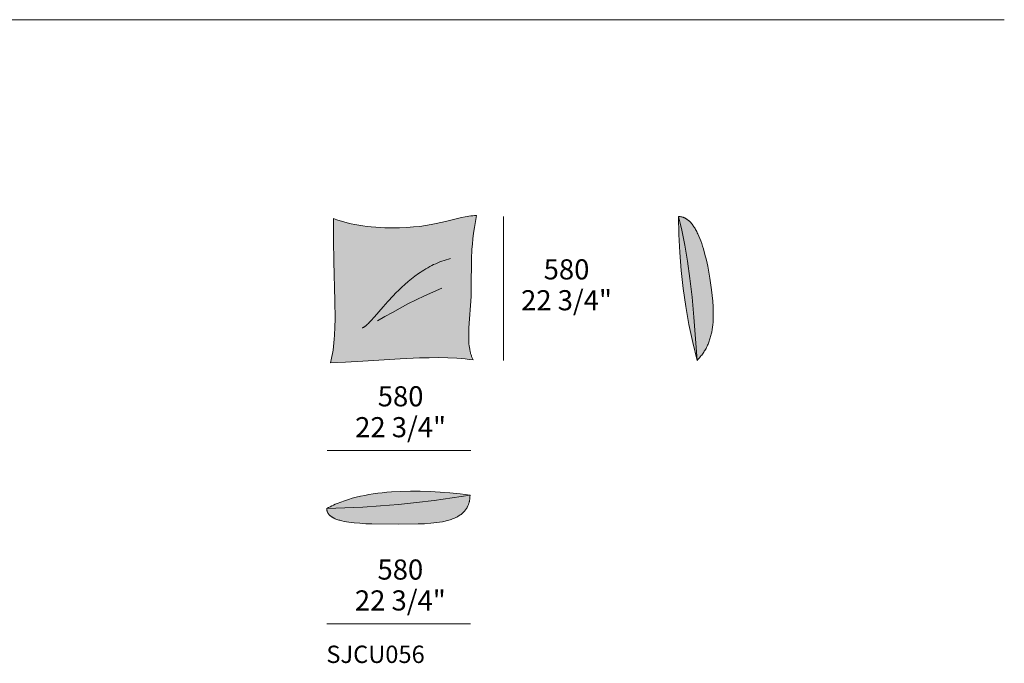
# Model space of a CAD drawing. Units: millimetres. Extents: x -641 to 157575, y -50731 to 47976.
# Drawn here: x 67604 to 71576, y 34520 to 37116 of the extents above; entities that cross this region are included whole.
import ezdxf

# ---------------------------------------------------------------- set-up
doc = ezdxf.new("R2010")
doc.units = ezdxf.units.MM
doc.header["$LTSCALE"] = 10
for name, color, linetype, lineweight in [('dimensions', 7, 'Continuous', 5), ('drawing', 7, 'Continuous', 5), ('hatch', 9, 'Continuous', 5), ('product codes', 7, 'Continuous', 5)]:
    doc.layers.add(name, color=color, linetype=linetype, lineweight=lineweight)
doc.styles.add('Poliform mm', font='arial.ttf')
doc.styles.add('Poliform pollici', font='arial.ttf')

msp = doc.modelspace()

# ---------------------------------------------------------------- hatches: boundary and pattern name
at = {"layer": 'hatch'}
for points in [[(69447.3, 36326.2), (69439.5, 36325.9), (69431.8, 36325.4), (69424.2, 36324.6), (69416.6, 36323.7), (69409, 36322.6), (69401.4, 36321.3), (69386.2, 36318.3), (69303.2, 36298), (69284, 36293.7), (69263.6, 36289.7), (69241.7, 36286), (69218.3, 36282.8), (69193.1, 36280.2), (69166, 36278.3), (69136.9, 36277.3), (69096.9, 36276.9), (69077.6, 36277.3), (69058.8, 36278), (69040.5, 36279), (69022.6, 36280.5), (69005.3, 36282.3), (68988.4, 36284.4), (68972, 36286.9), (68956.1, 36289.8), (68940.7, 36293.1), (68925.7, 36296.7), (68911.2, 36300.6), (68897.2, 36305), (68883.7, 36309.6), (68877.1, 36312.1), (68870.7, 36314.7), (68870.1, 36226.8), (68876.4, 35909.6), (68875.8, 35875.6), (68874.3, 35843.3), (68873.2, 35827.8), (68871.9, 35812.7), (68870.3, 35798.1), (68868.4, 35784), (68866.1, 35770.4), (68863.6, 35757.3), (68862.2, 35751), (68860.7, 35744.7), (68859.1, 35738.7), (68857.4, 35732.7), (68918.7, 35735.1), (69139.4, 35748.9), (69217.6, 35752.3), (69256.3, 35753.1), (69294.3, 35753.3), (69331.3, 35752.6), (69367.2, 35750.9), (69384.5, 35749.7), (69401.5, 35748.2), (69418, 35746.3), (69434, 35744.2), (69432.5, 35746.8), (69431.1, 35749.6), (69429.8, 35752.4), (69428.5, 35755.3), (69427.3, 35758.2), (69426.2, 35761.2), (69425.1, 35764.3), (69424.1, 35767.4), (69423.2, 35770.6), (69422.3, 35773.8), (69421.5, 35777.1), (69420.7, 35780.4), (69420, 35783.8), (69419.4, 35787.2), (69418.3, 35794.2), (69417.4, 35801.4), (69416.6, 35808.8), (69416.1, 35816.4), (69415.7, 35824.1), (69415.5, 35831.9), (69415.4, 35840), (69415.7, 35856.4), (69416.4, 35873.4), (69425, 35999.7), (69426, 36036.5), (69426.9, 36149.9), (69428.7, 36190.4), (69430.2, 36211.3), (69432.3, 36232.9), (69434.9, 36255.1), (69438.3, 36278), (69442.4, 36301.7)], [(70262.3, 36322.3), (70263.5, 36249.8), (70266.9, 36177.3), (70272.7, 36104.8), (70280.9, 36032.3), (70291.3, 35959.8), (70304, 35887.3), (70319.1, 35814.8), (70336.5, 35742.3), (70324.1, 35917), (70316.3, 35996.9), (70307.6, 36071.9), (70297.8, 36141.9), (70287, 36207), (70275.2, 36267.1), (70268.9, 36295.3)], [(70336.5, 35742.3), (70339.9, 35745.7), (70343.2, 35749.2), (70346.4, 35752.7), (70349.5, 35756.3), (70352.5, 35759.9), (70355.4, 35763.6), (70358.2, 35767.3), (70360.9, 35771.1), (70363.5, 35774.9), (70366, 35778.8), (70368.4, 35782.7), (70370.7, 35786.7), (70372.9, 35790.7), (70375, 35794.8), (70377.1, 35798.9), (70379, 35803.1), (70380.9, 35807.3), (70382.6, 35811.6), (70384.3, 35815.9), (70385.9, 35820.2), (70387.4, 35824.6), (70388.9, 35829.1), (70390.2, 35833.5), (70391.5, 35838.1), (70392.7, 35842.6), (70393.8, 35847.3), (70395.8, 35856.6), (70397.6, 35866.2), (70399, 35875.8), (70400.2, 35885.7), (70401.1, 35895.7), (70401.7, 35905.9), (70402.1, 35916.2), (70402.3, 35926.6), (70402.3, 35937.2), (70402, 35948), (70401.6, 35958.8), (70400.1, 35981), (70398, 36003.7), (70395.3, 36026.8), (70388.3, 36074.3), (70384.2, 36098.5), (70379.5, 36122.6), (70374.4, 36146.4), (70368.7, 36169.7), (70362.4, 36192.2), (70359, 36203.1), (70355.5, 36213.7), (70351.8, 36224), (70348, 36233.9), (70344, 36243.5), (70339.9, 36252.7), (70337.7, 36257.1), (70335.5, 36261.4), (70333.3, 36265.6), (70331, 36269.7), (70328.7, 36273.7), (70326.4, 36277.5), (70324, 36281.2), (70321.5, 36284.8), (70319, 36288.2), (70316.5, 36291.5), (70313.9, 36294.7), (70311.2, 36297.7), (70309.9, 36299.1), (70308.5, 36300.5), (70307.2, 36301.9), (70305.8, 36303.2), (70304.4, 36304.5), (70303, 36305.7), (70301.6, 36306.9), (70300.2, 36308.1), (70298.8, 36309.2), (70297.3, 36310.3), (70295.9, 36311.3), (70294.4, 36312.3), (70292.9, 36313.2), (70291.4, 36314.1), (70289.9, 36315), (70288.4, 36315.8), (70286.9, 36316.6), (70285.3, 36317.3), (70283.8, 36318), (70282.2, 36318.6), (70280.6, 36319.2), (70279, 36319.7), (70277.4, 36320.2), (70275.8, 36320.6), (70274.1, 36321), (70272.5, 36321.4), (70270.8, 36321.6), (70269.1, 36321.9), (70267.5, 36322.1), (70265.7, 36322.2), (70264, 36322.3), (70262.3, 36322.3), (70268.9, 36295.3), (70275.2, 36267.1), (70287, 36207), (70297.8, 36141.9), (70307.6, 36071.9), (70316.3, 35996.9), (70324.1, 35917)], [(69420.7, 35199.2), (69380.4, 35204.1), (69340, 35208.1), (69299.7, 35211.3), (69259.6, 35213.6), (69219.8, 35214.8), (69180.5, 35215), (69141.8, 35214), (69103.8, 35211.9), (69085.2, 35210.3), (69066.8, 35208.5), (69048.6, 35206.3), (69030.7, 35203.8), (69013.1, 35201), (68995.8, 35197.8), (68978.8, 35194.2), (68962.1, 35190.3), (68945.8, 35186), (68929.9, 35181.3), (68914.4, 35176.3), (68899.2, 35170.8), (68884.5, 35165), (68877.3, 35161.9), (68870.3, 35158.7), (68863.3, 35155.4), (68856.4, 35152), (68849.7, 35148.5), (68843.1, 35144.9), (68915.5, 35147), (68987.9, 35150.5), (69060.2, 35155.3), (69132.5, 35161.4), (69204.6, 35168.8), (69276.7, 35177.6), (69348.8, 35187.7)], [(69420.7, 35199.2), (69420.7, 35196.4), (69420.6, 35193.7), (69420.5, 35191.1), (69420.3, 35188.5), (69420.1, 35185.9), (69419.8, 35183.4), (69419.4, 35180.9), (69419.1, 35178.5), (69418.6, 35176.1), (69418.1, 35173.7), (69417.6, 35171.4), (69417, 35169.1), (69416.4, 35166.9), (69415.7, 35164.7), (69415, 35162.5), (69414.2, 35160.4), (69413.4, 35158.3), (69412.5, 35156.2), (69411.6, 35154.2), (69410.7, 35152.2), (69409.7, 35150.3), (69408.6, 35148.4), (69407.5, 35146.5), (69406.4, 35144.7), (69405.2, 35142.9), (69404, 35141.1), (69402.8, 35139.4), (69401.5, 35137.7), (69400.1, 35136), (69398.7, 35134.4), (69397.3, 35132.8), (69395.9, 35131.2), (69394.3, 35129.7), (69392.8, 35128.2), (69391.2, 35126.7), (69389.6, 35125.3), (69387.9, 35123.9), (69386.2, 35122.5), (69384.5, 35121.2), (69382.7, 35119.9), (69380.9, 35118.6), (69379.1, 35117.3), (69377.2, 35116.1), (69375.3, 35114.9), (69373.4, 35113.7), (69371.4, 35112.6), (69367.3, 35110.4), (69363.1, 35108.3), (69358.8, 35106.3), (69354.3, 35104.4), (69349.7, 35102.6), (69345, 35100.9), (69340.2, 35099.3), (69335.3, 35097.8), (69330.3, 35096.4), (69325.1, 35095), (69319.9, 35093.8), (69309.1, 35091.5), (69298, 35089.6), (69286.5, 35087.9), (69274.6, 35086.5), (69262.5, 35085.3), (69237.5, 35083.5), (69211.7, 35082.5), (69131.2, 35081.7), (69024.8, 35082.7), (68999.8, 35083.6), (68975.9, 35085), (68953.3, 35087), (68942.5, 35088.2), (68932.2, 35089.6), (68922.2, 35091.2), (68912.8, 35092.9), (68903.8, 35094.9), (68899.5, 35096), (68895.3, 35097.1), (68891.2, 35098.3), (68887.3, 35099.6), (68883.6, 35100.9), (68880, 35102.2), (68876.5, 35103.7), (68873.2, 35105.2), (68871.6, 35105.9), (68870, 35106.7), (68868.5, 35107.5), (68867, 35108.4), (68865.6, 35109.2), (68864.2, 35110.1), (68862.8, 35110.9), (68861.5, 35111.8), (68860.2, 35112.8), (68859, 35113.7), (68857.8, 35114.6), (68856.6, 35115.6), (68855.5, 35116.6), (68854.5, 35117.6), (68853.4, 35118.6), (68852.5, 35119.7), (68851.5, 35120.7), (68850.7, 35121.8), (68850.2, 35122.4), (68849.8, 35122.9), (68849.4, 35123.5), (68849, 35124), (68848.7, 35124.6), (68848.3, 35125.2), (68847.9, 35125.8), (68847.6, 35126.4), (68847.3, 35126.9), (68847, 35127.5), (68846.7, 35128.1), (68846.4, 35128.8), (68846.1, 35129.4), (68845.8, 35130), (68845.6, 35130.6), (68845.3, 35131.2), (68845.1, 35131.9), (68844.9, 35132.5), (68844.7, 35133.1), (68844.5, 35133.8), (68844.3, 35134.4), (68844.1, 35135.1), (68844, 35135.8), (68843.8, 35136.4), (68843.7, 35137.1), (68843.6, 35137.8), (68843.5, 35138.5), (68843.4, 35139.2), (68843.3, 35139.9), (68843.2, 35140.6), (68843.2, 35141.3), (68843.1, 35142), (68843.1, 35142.7), (68843.1, 35143.5), (68843.1, 35144.2), (68843.1, 35144.9), (68915.5, 35147), (68987.9, 35150.5), (69060.2, 35155.3), (69132.5, 35161.4), (69204.6, 35168.8), (69276.7, 35177.6), (69348.8, 35187.7)]]:
    msp.add_hatch(color=256, dxfattribs=at).paths.add_polyline_path(points, flags=0)

# ---------------------------------------------------------------- linework, layer by layer
at = {"layer": 'dimensions'}
for points in [[(69556.3, 35742.3), (69556.3, 36322.3)], [(68844.1, 35378.6), (69424.1, 35378.6)], [(68843.1, 34679.9), (69423.1, 34679.9)]]:
    msp.add_lwpolyline(points, dxfattribs=at)
at = {"layer": 'drawing'}
for points in [[(68857.4, 35732.7), (68859.1, 35738.7), (68860.7, 35744.7), (68862.2, 35751), (68863.6, 35757.3), (68866.1, 35770.4), (68868.4, 35784), (68870.3, 35798.1), (68871.9, 35812.7), (68873.2, 35827.8), (68874.3, 35843.3), (68875.8, 35875.6), (68876.4, 35909.6), (68875.9, 35981.9), (68871.5, 36141.5), (68870.1, 36226.8), (68870.7, 36314.7)], [(68870.7, 36314.7), (68877.1, 36312.1), (68883.7, 36309.6), (68897.2, 36305), (68911.2, 36300.6), (68925.7, 36296.7), (68940.7, 36293.1), (68956.1, 36289.8), (68972, 36286.9), (68988.4, 36284.4), (69005.3, 36282.3), (69022.6, 36280.5), (69040.5, 36279), (69058.8, 36278), (69077.6, 36277.3), (69096.9, 36276.9), (69116.6, 36276.9), (69136.9, 36277.3)], [(69136.9, 36277.3), (69166, 36278.3), (69193.1, 36280.2), (69218.3, 36282.8), (69241.7, 36286), (69263.6, 36289.7), (69284, 36293.7), (69303.2, 36298), (69321.3, 36302.3), (69386.2, 36318.3), (69401.4, 36321.3), (69409, 36322.6), (69416.6, 36323.7), (69424.2, 36324.6), (69431.8, 36325.4), (69439.5, 36325.9), (69447.3, 36326.2)], [(69447.3, 36326.2), (69442.4, 36301.7), (69438.3, 36278), (69434.9, 36255.1), (69432.3, 36232.9), (69430.2, 36211.3), (69428.7, 36190.4), (69426.9, 36149.9), (69426, 36036.5), (69425, 35999.7), (69416.4, 35873.4), (69415.7, 35856.4), (69415.4, 35840), (69415.5, 35831.9), (69415.7, 35824.1), (69416.1, 35816.4), (69416.6, 35808.8), (69417.4, 35801.4), (69418.3, 35794.2), (69419.4, 35787.2), (69420, 35783.8), (69420.7, 35780.4), (69421.5, 35777.1), (69422.3, 35773.8), (69423.2, 35770.6), (69424.1, 35767.4), (69425.1, 35764.3), (69426.2, 35761.2), (69427.3, 35758.2), (69428.5, 35755.3), (69429.8, 35752.4), (69431.1, 35749.6), (69432.5, 35746.8), (69434, 35744.2)], [(70262.3, 36322.3), (70263.5, 36249.8), (70266.9, 36177.3), (70272.7, 36104.8), (70280.9, 36032.3), (70291.3, 35959.8), (70304, 35887.3), (70319.1, 35814.8), (70336.5, 35742.3)], [(70336.5, 35742.3), (70339.9, 35745.7), (70343.2, 35749.2), (70346.4, 35752.7), (70349.5, 35756.3), (70352.5, 35759.9), (70355.4, 35763.6), (70358.2, 35767.3), (70360.9, 35771.1), (70363.5, 35774.9), (70366, 35778.8), (70368.4, 35782.7), (70370.7, 35786.7), (70372.9, 35790.7), (70375, 35794.8), (70377.1, 35798.9), (70379, 35803.1), (70380.9, 35807.3), (70382.6, 35811.6), (70384.3, 35815.9), (70385.9, 35820.2), (70387.4, 35824.6), (70388.9, 35829.1), (70390.2, 35833.5), (70391.5, 35838.1), (70392.7, 35842.6), (70393.8, 35847.3), (70395.8, 35856.6), (70397.6, 35866.2), (70399, 35875.8), (70400.2, 35885.7), (70401.1, 35895.7), (70401.7, 35905.9), (70402.1, 35916.2), (70402.3, 35926.6), (70402.3, 35937.2), (70402, 35948), (70401.6, 35958.8), (70400.1, 35981), (70398, 36003.7), (70395.3, 36026.8), (70388.3, 36074.3), (70384.2, 36098.5), (70379.5, 36122.6), (70374.4, 36146.4), (70368.7, 36169.7), (70362.4, 36192.2), (70359, 36203.1), (70355.5, 36213.7), (70351.8, 36224), (70348, 36233.9), (70344, 36243.5), (70339.9, 36252.7), (70337.7, 36257.1), (70335.5, 36261.4), (70333.3, 36265.6), (70331, 36269.7), (70328.7, 36273.7), (70326.4, 36277.5), (70324, 36281.2), (70321.5, 36284.8), (70319, 36288.2), (70316.5, 36291.5), (70313.9, 36294.7), (70311.2, 36297.7), (70309.9, 36299.1), (70308.5, 36300.5), (70307.2, 36301.9), (70305.8, 36303.2), (70304.4, 36304.5), (70303, 36305.7), (70301.6, 36306.9), (70300.2, 36308.1), (70298.8, 36309.2), (70297.3, 36310.3), (70295.9, 36311.3), (70294.4, 36312.3), (70292.9, 36313.2), (70291.4, 36314.1), (70289.9, 36315), (70288.4, 36315.8), (70286.9, 36316.6), (70285.3, 36317.3), (70283.8, 36318), (70282.2, 36318.6), (70280.6, 36319.2), (70279, 36319.7), (70277.4, 36320.2), (70275.8, 36320.6), (70274.1, 36321), (70272.5, 36321.4), (70270.8, 36321.6), (70269.1, 36321.9), (70267.5, 36322.1), (70265.7, 36322.2), (70264, 36322.3), (70262.3, 36322.3)], [(70262.3, 36322.3), (70268.9, 36295.3), (70275.2, 36267.1), (70287, 36207), (70297.8, 36141.9), (70307.6, 36071.9), (70316.3, 35996.9), (70324.1, 35917), (70336.5, 35742.3)], [(69342.7, 36153.4), (69333.7, 36151), (69324.9, 36148.4), (69316.1, 36145.6), (69307.5, 36142.5), (69299, 36139.3), (69290.6, 36135.8), (69282.3, 36132.2), (69274.1, 36128.3), (69266.1, 36124.3), (69258.1, 36120.2), (69250.3, 36115.8), (69242.6, 36111.3), (69235, 36106.7), (69227.4, 36102), (69220.1, 36097.1), (69212.8, 36092.1), (69198.5, 36081.7), (69184.7, 36071), (69171.3, 36060), (69158.4, 36048.7), (69145.9, 36037.2), (69133.8, 36025.7), (69122.1, 36014.1), (69110.8, 36002.5), (69089.6, 35979.6), (69070, 35957.6), (69035.6, 35918.2), (69020.9, 35901.9), (69014.1, 35894.9), (69010.8, 35891.6), (69007.6, 35888.6), (69004.6, 35885.8), (69001.6, 35883.2), (68998.7, 35880.8), (68997.3, 35879.8), (68996, 35878.7), (68994.6, 35877.8), (68993.3, 35876.9), (68992, 35876), (68990.7, 35875.3), (68989.5, 35874.6), (68988.8, 35874.3), (68988.2, 35873.9), (68987.6, 35873.7), (68987, 35873.4), (68986.4, 35873.1), (68985.8, 35872.9)], [(69048, 35901.1), (69077.3, 35918.7), (69107.4, 35935.9), (69138.4, 35952.9), (69170.3, 35969.7), (69236.7, 36002.4), (69306.5, 36034)], [(69434, 35744.2), (69418, 35746.3), (69401.5, 35748.2), (69384.5, 35749.7), (69367.2, 35750.9), (69331.3, 35752.6), (69294.3, 35753.3), (69256.3, 35753.1), (69217.6, 35752.3), (69139.4, 35748.9), (68987.7, 35739.3), (68918.7, 35735.1), (68857.4, 35732.7)], [(68843.1, 35144.9), (68849.7, 35148.5), (68856.4, 35152), (68863.3, 35155.4), (68870.3, 35158.7), (68877.3, 35161.9), (68884.5, 35165), (68899.2, 35170.8), (68914.4, 35176.3), (68929.9, 35181.3), (68945.8, 35186), (68962.1, 35190.3), (68978.8, 35194.2), (68995.8, 35197.8), (69013.1, 35201), (69030.7, 35203.8), (69048.6, 35206.3), (69066.8, 35208.5), (69085.2, 35210.3), (69103.8, 35211.9), (69141.8, 35214), (69180.5, 35215), (69219.8, 35214.8), (69259.6, 35213.6), (69299.7, 35211.3), (69340, 35208.1), (69380.4, 35204.1), (69420.7, 35199.2)], [(68843.1, 35144.9), (68915.5, 35147), (68987.9, 35150.5), (69060.2, 35155.3), (69132.5, 35161.4), (69204.6, 35168.8), (69276.7, 35177.6), (69348.8, 35187.7), (69420.7, 35199.2)], [(69420.7, 35199.2), (69420.7, 35196.4), (69420.6, 35193.7), (69420.5, 35191.1), (69420.3, 35188.5), (69420.1, 35185.9), (69419.8, 35183.4), (69419.4, 35180.9), (69419.1, 35178.5), (69418.6, 35176.1), (69418.1, 35173.7), (69417.6, 35171.4), (69417, 35169.1), (69416.4, 35166.9), (69415.7, 35164.7), (69415, 35162.5), (69414.2, 35160.4), (69413.4, 35158.3), (69412.5, 35156.2), (69411.6, 35154.2), (69410.7, 35152.2), (69409.7, 35150.3), (69408.6, 35148.4), (69407.5, 35146.5), (69406.4, 35144.7), (69405.2, 35142.9), (69404, 35141.1), (69402.8, 35139.4), (69401.5, 35137.7), (69400.1, 35136), (69398.7, 35134.4), (69397.3, 35132.8), (69395.9, 35131.2), (69394.3, 35129.7), (69392.8, 35128.2), (69391.2, 35126.7), (69389.6, 35125.3), (69387.9, 35123.9), (69386.2, 35122.5), (69384.5, 35121.2), (69382.7, 35119.9), (69380.9, 35118.6), (69379.1, 35117.3), (69377.2, 35116.1), (69375.3, 35114.9), (69373.4, 35113.7), (69371.4, 35112.6), (69367.3, 35110.4), (69363.1, 35108.3), (69358.8, 35106.3), (69354.3, 35104.4), (69349.7, 35102.6), (69345, 35100.9), (69340.2, 35099.3), (69335.3, 35097.8), (69330.3, 35096.4), (69325.1, 35095), (69319.9, 35093.8), (69309.1, 35091.5), (69298, 35089.6), (69286.5, 35087.9), (69274.6, 35086.5), (69262.5, 35085.3), (69237.5, 35083.5), (69211.7, 35082.5), (69131.2, 35081.7), (69024.8, 35082.7), (68999.8, 35083.6), (68975.9, 35085), (68953.3, 35087), (68942.5, 35088.2), (68932.2, 35089.6), (68922.2, 35091.2), (68912.8, 35092.9), (68903.8, 35094.9), (68899.5, 35096), (68895.3, 35097.1), (68891.2, 35098.3), (68887.3, 35099.6), (68883.6, 35100.9), (68880, 35102.2), (68876.5, 35103.7), (68873.2, 35105.2), (68871.6, 35105.9), (68870, 35106.7), (68868.5, 35107.5), (68867, 35108.4), (68865.6, 35109.2), (68864.2, 35110.1), (68862.8, 35110.9), (68861.5, 35111.8), (68860.2, 35112.8), (68859, 35113.7), (68857.8, 35114.6), (68856.6, 35115.6), (68855.5, 35116.6), (68854.5, 35117.6), (68853.4, 35118.6), (68852.5, 35119.7), (68851.5, 35120.7), (68850.7, 35121.8), (68850.2, 35122.4), (68849.8, 35122.9), (68849.4, 35123.5), (68849, 35124), (68848.7, 35124.6), (68848.3, 35125.2), (68847.9, 35125.8), (68847.6, 35126.4), (68847.3, 35126.9), (68847, 35127.5), (68846.7, 35128.1), (68846.4, 35128.8), (68846.1, 35129.4), (68845.8, 35130), (68845.6, 35130.6), (68845.3, 35131.2), (68845.1, 35131.9), (68844.9, 35132.5), (68844.7, 35133.1), (68844.5, 35133.8), (68844.3, 35134.4), (68844.1, 35135.1), (68844, 35135.8), (68843.8, 35136.4), (68843.7, 35137.1), (68843.6, 35137.8), (68843.5, 35138.5), (68843.4, 35139.2), (68843.3, 35139.9), (68843.2, 35140.6), (68843.2, 35141.3), (68843.1, 35142), (68843.1, 35142.7), (68843.1, 35143.5), (68843.1, 35144.2), (68843.1, 35144.9)]]:
    msp.add_lwpolyline(points, dxfattribs=at)
at = {"layer": 'product codes'}
msp.add_lwpolyline([(63025.2, 37116.3), (71576.2, 37116.3)], dxfattribs=at)

# ---------------------------------------------------------------- texts
at = {"layer": 'dimensions', "char_height": 81.2, "attachment_point": 5}
for s, insert, width, style in [('580', (69810.1, 36098.8), 519.857, 'Poliform mm'), ('22 3/4"', (69810.1, 35974.2), 852.6, 'Poliform pollici'), ('580', (69140.7, 35586.8), 519.857, 'Poliform mm'), ('22 3/4"', (69140.7, 35462.2), 852.6, 'Poliform pollici'), ('580', (69139.7, 34888.1), 519.857, 'Poliform mm'), ('22 3/4"', (69139.7, 34763.5), 852.6, 'Poliform pollici')]:
    msp.add_mtext(s, dxfattribs=dict(at, insert=insert, width=width, style=style))
at = {"layer": 'product codes', "insert": (68841.2, 34591.7), "char_height": 70, "width": 964.783, "attachment_point": 1, "style": 'Poliform pollici'}
msp.add_mtext('SJCU056', dxfattribs=at)

doc.saveas('drawing.dxf')
